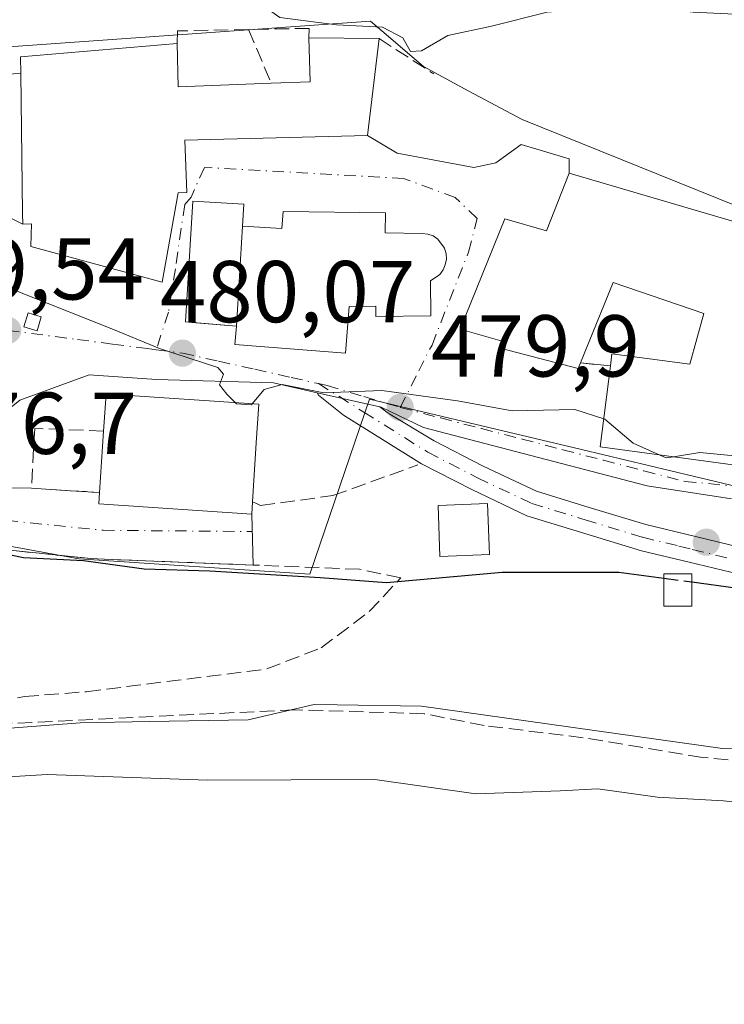
# Model space of a CAD drawing. Units: metres. Extents: x 566582 to 570044, y 4721798 to 4724159.
# Drawn here: x 568052 to 568133, y 4723234 to 4723346 of the extents above; entities that cross this region are included whole.
import ezdxf

# ---------------------------------------------------------------- set-up
doc = ezdxf.new("R2010")
doc.units = ezdxf.units.M
doc.header["$MEASUREMENT"] = 0
doc.linetypes.add('DGN Style 3', pattern=[2.307223458686699, 1.648016756204785, -0.6592067024819142])
doc.linetypes.add('DGN Style 4', pattern=[2.6384748266838614, 1.318413404963828, -0.6592067024819142, 0.001648016756204785, -0.6592067024819142])
for name, color, linetype, lineweight in [('Corriente artificial lineal', 4, 'DGN Style 3', 13), ('Cultivos herbáceos CxS', 92, 'Continuous', 0), ('Cultivos leñosos CxS', 92, 'Continuous', 0), ('Curva de nivel maestra', 30, 'Continuous', 30), ('Curva de nivel maestra oculto', 30, 'DGN Style 3', 30), ('Curva de nivel normal', 30, 'Continuous', 0), ('Edificación Cxs', 1, 'Continuous', 13), ('Edificación ligera Cxs', 1, 'Continuous', 0), ('Edificación religiosa Cxs', 192, 'Continuous', 13), ('Muro lineal', 1, 'DGN Style 3', 13), ('Núcleo urbano CxS', 7, 'Continuous', 0), ('Obra de contención lineal', 1, 'DGN Style 3', 13), ('Pista no pavimentada Cxs', 111, 'Continuous', 0), ('Pista no pavimentada eje', 91, 'DGN Style 4', 0), ('Punto de cota en terreno', 7, 'Continuous', 0), ('Rótulo de punto de cota en terreno', 7, 'Continuous', 0), ('Vía urbana Cxs', 4, 'Continuous', 0), ('Vía urbana eje', 4, 'DGN Style 4', 0)]:
    doc.layers.add(name, color=color, linetype=linetype, lineweight=lineweight)
doc.styles.add('Style-Arial', font='txt')

# ---------------------------------------------------------------- blocks, each defined once
blk = doc.blocks.new('*U6')
at = {"layer": 'Cultivos herbáceos CxS', "color": 92, "linetype": 'Continuous', "lineweight": 0}
blk.add_polyline3d([(568048.8459000001, 4723265.2841, 472.1364999999933), (568059.3872999996, 4723266.089299999, 472.0687000000034), (568067.2933, 4723266.2357, 471.8491999999969), (568078.5667000003, 4723266.4551, 471.5282000000007), (568086.1037, 4723268.1951, 471.6205000000046), (568088.7207000004, 4723268.1525, 471.4431000000041), (568098.3689000001, 4723267.995100001, 471.5963999999949), (568132.7257000003, 4723263.167300001, 471.4933000000019), (568188.7599, 4723261.724099999, 472.4135999999999)], dxfattribs=at)
blk = doc.blocks.new('*U11')
at = {"layer": 'Cultivos herbáceos CxS', "color": 92, "linetype": 'Continuous', "lineweight": 0}
for points in [[(568188.7599, 4723261.724099999, 472.4135999999999), (568132.7257000003, 4723263.167300001, 471.4933000000019), (568098.3689000001, 4723267.995100001, 471.5963999999949), (568088.7207000004, 4723268.1525, 471.4431000000041), (568086.1037, 4723268.1951, 471.6205000000046), (568078.5667000003, 4723266.4551, 471.5282000000007), (568067.2933, 4723266.2357, 471.8491999999969), (568059.3872999996, 4723266.089299999, 472.0687000000034), (568048.8459000001, 4723265.2841, 472.1364999999933)], [(568033.2753, 4723289.6009, 476.2651000000042), (568059.2072999999, 4723284.8211, 476.0188000000053), (568085.5979000004, 4723283.088099999, 476.7234999999928), (568092.4178999999, 4723303.080900001, 480.1003000000055), (568116.6130999997, 4723297.309900001, 479.7701999999991), (568134.4879000001, 4723293.042099999, 479.8564000000042), (568138.7673000004, 4723322.976700001, 484.3473999999987), (568138.8174999999, 4723323.328299999, 484.3488000000071), (568109.8299000004, 4723335.0097, 484.4973000000027), (568103.7714999998, 4723338.271500001, 484.5290999999997), (568098.5778999999, 4723341.067700001, 484.2799999999989), (568093.8324999996, 4723345.1327, 484.8478000000032), (568092.5201000003, 4723346.257300001, 485.0243000000046), (568050.1224999996, 4723343.229900001, 483.8138999999938)]]:
    blk.add_polyline3d(points, dxfattribs=at)
blk = doc.blocks.new('5PATER')
at = {"layer": 'Cultivos leñosos CxS', "linetype": 'Continuous', "lineweight": 0}
h = blk.add_hatch(color=51, dxfattribs=at)
edge = h.paths.add_edge_path()
edge.add_ellipse((0, 0), major_axis=(-0.1095731443231308, -0.1110710700762829), ratio=0.9994222409660322, start_angle=0, end_angle=360)
blk = doc.blocks.new('*U23')
at = {"layer": 'Vía urbana Cxs', "color": 4, "linetype": 'Continuous', "lineweight": 0}
for points in [[(568133.7660999997, 4723291.6755, 480.3227999999945), (568124.1091999998, 4723293.156199999, 480.8953000000038), (568098.5767999999, 4723299.8369, 479.7431999999972), (568093.7482000003, 4723302.152000001, 480.1637000000047), (568093.5893000001, 4723302.187899999, 480.1591999999946), (568086.4351000004, 4723303.803300001, 482.1802000000025), (568081.4450000003, 4723304.9301, 482.9701999999961), (568068.0834999997, 4723305.327, 481.9208999999974), (568060.4106000002, 4723305.8562, 480.6745999999985), (568052.4731000002, 4723302.945800001, 481.2823000000063), (568043.2126000002, 4723295.5374, 477.7703000000038)], [(568044.1364000002, 4723293.055400001, 477.4663), (568053.8101000004, 4723292.890100001, 480.6716000000015), (568058.2253999999, 4723292.6173, 480.8690000000061), (568061.5800999999, 4723292.4101, 483.257500000007), (568061.4901000002, 4723291.100099999, 481.7378000000026), (568078.9600999998, 4723289.940099999, 482.3169999999955), (568079.1201, 4723284.120100001, 479.5528999999952), (568078.2015000005, 4723284.156300001, 478.8016999999964), (568062.1178000001, 4723284.790300001, 476.4146999999939), (568060.6001000004, 4723284.850099999, 476.3460000000051), (568038.7301000003, 4723287.130100001, 477.8295999999973)], [(568040.9401000004, 4723328.970100001, 482.3347000000067), (568052.8201000001, 4723323.050100001, 485.5302999999985), (568053.8201000001, 4723323.090100001, 486.304999999993), (568053.7301000003, 4723320.520099999, 484.2964000000065), (568068.7500999998, 4723316.440099999, 485.9634999999981), (568070.5500999996, 4723326.630100001, 486.4127000000008), (568071.5500999996, 4723326.670100001, 485.5341999999946), (568071.3201000001, 4723332.670100001, 487.5954999999958), (568092.1901000004, 4723333.1801, 485.3911999999983), (568095.5834999997, 4723331.186100001, 486.657600000006), (568104.3147, 4723329.532400001, 485.6962000000058), (568106.8283000002, 4723330.061600001, 485.6334000000061), (568109.7386999996, 4723332.178200001, 485.8258999999962), (568115.2287999997, 4723330.524599999, 485.1741999999941), (568115.2100999998, 4723328.870100001, 485.524900000004), (568112.6401000004, 4723322.300100001, 486.8423999999941), (568107.8501000004, 4723323.6601, 485.0731999999989), (568102.7600999996, 4723311.0801, 483.8285999999935), (568107.5500999996, 4723309.710100001, 485.9253000000026), (568107.3201000001, 4723308.880100001, 485.1052999999956), (568116.2500999998, 4723306.5701, 484.7513000000035), (568116.5100999996, 4723307.220100001, 485.0630999999995), (568119.9200999998, 4723306.860099999, 485.1598999999987), (568118.7600999996, 4723297.640100001, 483.1419000000024), (568133.8901000004, 4723295.5701, 483.3074999999953)]]:
    blk.add_polyline3d(points, dxfattribs=at)
blk.add_polyline3d([(568089.6601, 4723308.3101, 483.6431000000011), (568090.0800999999, 4723313.6601, 487.8463000000047), (568093.1201, 4723313.710100001, 486.1760999999969), (568093.1401000004, 4723312.5001, 485.2878000000055), (568099.4301000005, 4723312.5801, 484.1521999999969), (568099.3701, 4723316.590100001, 485.2939000000042), (568100.4401000004, 4723317.300100001, 484.8508000000002), (568100.8201000001, 4723317.8301, 484.522299999997), (568101.0701000001, 4723318.420100001, 484.1768000000012), (568101.1901000004, 4723319.0601, 483.903999999995), (568101.1601, 4723319.690099999, 483.718399999998), (568100.9700999996, 4723320.3201, 483.6034999999974), (568100.2100999998, 4723321.340100001, 483.5632999999943), (568099.6700999998, 4723321.710100001, 483.6223999999929), (568099.0701000001, 4723321.9301, 483.7448000000004), (568098.4200999998, 4723322.0101, 483.9367000000057), (568094.2100999998, 4723322.0801, 486.2100000000065), (568094.2401000002, 4723324.340100001, 484.9051999999938), (568082.5500999996, 4723324.520099999, 486.2758000000031), (568082.4200999998, 4723322.5601, 488.6521000000066), (568077.9101, 4723322.840100001, 488.0390000000043), (568078.0701000001, 4723325.340100001, 485.1251000000047), (568072.2301000003, 4723325.690099999, 485.4066000000021), (568071.3901000004, 4723311.9001, 483.5724000000046), (568072.1210000003, 4723311.84, 483.9965999999986), (568077.2301000003, 4723311.420100001, 487.1869000000006), (568077.0500999996, 4723309.3201, 484.6827000000048)], close=True, dxfattribs=at)
blk.add_3dface([(568054.9401000004, 4723312.460100001, 479.9746000000014), (568053.4401000004, 4723312.920100001, 480.0586999999941), (568052.9600999998, 4723311.350099999, 479.8003999999929), (568054.4600999998, 4723310.890100001, 479.8162000000011)], dxfattribs=at)

msp = doc.modelspace()

# ---------------------------------------------------------------- linework, layer by layer
at = {"layer": 'Corriente artificial lineal', "color": 4, "linetype": 'DGN Style 3', "lineweight": 13}
msp.add_polyline3d([(568185.1953999996, 4723261.058, 472.0053000000044), (568158.9101, 4723261.2401, 471.157600000006), (568148.9620000003, 4723261.614499999, 471.2060000000056), (568137.9818000002, 4723261.482200001, 471.2204000000056), (568130.4411000004, 4723262.1436, 471.3454999999958), (568116.8151000004, 4723264.3926, 471.2722000000067), (568105.5100999996, 4723265.790100001, 471.3092000000034), (568098.6401000004, 4723267.140100001, 471.5102000000043), (568083.8601000002, 4723267.590100001, 471.5825999999943), (568049.1101000002, 4723265.920100001, 472.3497999999963), (568017.6700999998, 4723260.720100001, 471.7600999999996), (568002.9600999998, 4723256.9801, 471.3631000000024), (567983.4522000002, 4723249.839600001, 470.633600000001)], dxfattribs=at)
at = {"layer": 'Cultivos herbáceos CxS', "color": 92, "linetype": 'Continuous', "lineweight": 0}
for points in [[(567997.0219000002, 4723261.6171, 471.4909999999945), (568007.0078999996, 4723269.3047, 472.5458999999974), (568033.2753, 4723289.6009, 476.2651000000042), (568059.2072999999, 4723284.8211, 476.0188000000053), (568085.5979000004, 4723283.088099999, 476.7234999999928), (568092.4178999999, 4723303.080900001, 480.1003000000055), (568116.6130999997, 4723297.309900001, 479.7701999999991), (568134.4879000001, 4723293.042099999, 479.8564000000042), (568138.7673000004, 4723322.976700001, 484.3473999999987), (568138.8174999999, 4723323.328299999, 484.3488000000071), (568109.8299000004, 4723335.0097, 484.4973000000027), (568103.7714999998, 4723338.271500001, 484.5290999999997), (568098.5778999999, 4723341.067700001, 484.2799999999989), (568093.8324999996, 4723345.1327, 484.8478000000032), (568092.5201000003, 4723346.257300001, 485.0243000000046), (568050.1224999996, 4723343.229900001, 483.8138999999938), (568028.1951000001, 4723340.4893, 483.320000000007), (568022.4294999996, 4723339.7687, 482.6460999999982), (568015.3554999996, 4723338.056700001, 482.3064000000013), (567995.4040999999, 4723345.190099999, 482.3603000000003), (567930.7078999998, 4723368.321900001, 481.5179000000062), (567930.6347000003, 4723368.1907, 481.4875000000029)], [(568048.8459000001, 4723265.2841, 472.1364999999933), (568059.3872999996, 4723266.089299999, 472.0687000000034), (568067.2933, 4723266.2357, 471.8491999999969), (568078.5667000003, 4723266.4551, 471.5282000000007), (568086.1037, 4723268.1951, 471.6205000000046), (568088.7207000004, 4723268.1525, 471.4431000000041), (568098.3689000001, 4723267.995100001, 471.5963999999949), (568132.7257000003, 4723263.167300001, 471.4933000000019), (568188.7599, 4723261.724099999, 472.4135999999999)], [(568048.8459000001, 4723265.2841, 472.1364999999933), (568059.3872999996, 4723266.089299999, 472.0687000000034), (568067.2933, 4723266.2357, 471.8491999999969), (568078.5667000003, 4723266.4551, 471.5282000000007), (568086.1037, 4723268.1951, 471.6205000000046), (568088.7207000004, 4723268.1525, 471.4431000000041), (568098.3689000001, 4723267.995100001, 471.5963999999949), (568132.7257000003, 4723263.167300001, 471.4933000000019), (568188.7599, 4723261.724099999, 472.4135999999999)]]:
    msp.add_polyline3d(points, dxfattribs=at)
at = {"layer": 'Curva de nivel maestra', "color": 30, "linetype": 'Continuous', "lineweight": 30, "elevation": 475, "flags": 128}
for points in [[(568004.6941000001, 4723287.973300001), (568008.3799999999, 4723287.840100001), (568015.5800000001, 4723288.270099999), (568024.0099999999, 4723286.670100001), (568029.8300000001, 4723285.0601), (568038.4000000004, 4723286.5601), (568045.6200000001, 4723286.460100001), (568052.9199999999, 4723284.9901), (568059.7699999996, 4723284.6501), (568066.6900000004, 4723283.700099999), (568074.2000000002, 4723283.470100001), (568086.7800000003, 4723282.710100001), (568094.3499999996, 4723282.140100001), (568107.5700000003, 4723283.3201), (568120.8899999997, 4723283.300100001), (568126.0099999999, 4723282.6154)], [(568129.2300000004, 4723282.184800001), (568134.2000000002, 4723281.520099999), (568141.2100000001, 4723280.0601), (568150.4699999997, 4723278.520099999), (568160.3600000005, 4723278.0701), (568173.7699999996, 4723274.860099999)]]:
    msp.add_lwpolyline(points, dxfattribs=at)
at = {"layer": 'Curva de nivel maestra oculto', "color": 30, "linetype": 'DGN Style 3', "lineweight": 30, "elevation": 475, "flags": 128}
msp.add_lwpolyline([(568126.0099999999, 4723282.6154), (568129.2300000004, 4723282.184800001)], dxfattribs=at)
at = {"layer": 'Curva de nivel normal', "color": 30, "linetype": 'Continuous', "lineweight": 0, "flags": 128}
for points, elevation in [([(568032.8200000003, 4723365.5101), (568056.2699999996, 4723359.6601), (568073.0800000001, 4723353.020099999), (568079.2000000002, 4723348.790100001), (568082.1799999997, 4723346.6601), (568088.6299999999, 4723345.8201), (568093.8899999997, 4723345.5801), (568096.2300000004, 4723344.350099999), (568097.0999999996, 4723342.770099999), (568098.3499999996, 4723342.870100001), (568101.3700000001, 4723344.610099999), (568106.3300000001, 4723345.6801), (568112.7000000002, 4723347.270099999), (568117.7100000001, 4723347.6501), (568121.8899999997, 4723348.0701), (568129.3899999997, 4723347.2601), (568138.0599999996, 4723346.860099999), (568143.0599999996, 4723347.890100001), (568148.2300000004, 4723348.920100001), (568157.6500000004, 4723352.340100001), (568166.5499999998, 4723356.1801), (568174.6299999999, 4723360.210100001)], 485), ([(568043.5832000002, 4723316.757400001), (568047.5300000003, 4723317.3201), (568053.0099999999, 4723315.0801), (568063.2000000002, 4723311.020099999), (568068.4299999997, 4723308.850099999), (568075.0999999996, 4723306.6801), (568075.7300000004, 4723305.940099999), (568075.2800000003, 4723304.710100001), (568076.1399999997, 4723303.630100001), (568077.0824999996, 4723302.6702)], 480), ([(568079.0142000001, 4723302.541200001), (568080.3700000001, 4723304.170100001), (568082.4299999997, 4723304.7601), (568087.2000000002, 4723303.800100001), (568093.8399999999, 4723304.050100001), (568102.4800000004, 4723302.890100001), (568108.7000000002, 4723301.7301), (568115.8700000001, 4723301.880100001), (568119.1626000004, 4723300.840299999)], 480), ([(568077.0824999996, 4723302.6702), (568077.2199999997, 4723302.530099999), (568078.9299999997, 4723302.440099999), (568079.0142000001, 4723302.541200001)], 480), ([(568119.1626000004, 4723300.840299999), (568119.29, 4723300.800100001), (568122.5199999996, 4723298.0601), (568125.4948000005, 4723296.718699999)], 480), ([(568127.1336000003, 4723296.4945), (568130.1200000001, 4723296.970100001), (568134.0883, 4723296.610500001)], 480), ([(568125.4948000005, 4723296.718699999), (568126.29, 4723296.360099999), (568127.1336000003, 4723296.4945)], 480), ([(568045.5599999996, 4723259.600099999), (568055.6100000005, 4723260.1801), (568073.9000000004, 4723259.550100001), (568093.0099999999, 4723259.630100001), (568104.5599999996, 4723257.9801), (568114.1900000004, 4723258.3101), (568118.4800000004, 4723258.5701), (568125.3200000003, 4723257.600099999), (568132.8499999996, 4723257.1801), (568145.5599999996, 4723255.800100001), (568153.3799999999, 4723255.270099999), (568159.0499999998, 4723254.390100001), (568171.3600000005, 4723253.270099999), (568183.9000000004, 4723251.9901)], 470)]:
    msp.add_lwpolyline(points, dxfattribs=dict(at, elevation=elevation))
at = {"layer": 'Edificación Cxs', "color": 1, "linetype": 'Continuous', "lineweight": 13, "flags": 128}
for points, elevation in [([(568093.5000999998, 4723344.270099999), (568092.1901000004, 4723333.1801), (568071.3201000001, 4723332.670100001), (568071.5500999996, 4723326.670100001), (568070.5500999996, 4723326.630100001), (568068.7500999998, 4723316.440099999), (568053.7301000003, 4723320.520099999), (568053.8201000001, 4723323.090100001), (568052.8201000001, 4723323.050100001), (568052.8000999996, 4723324.3301), (568052.5900999998, 4723340.2601), (568052.5500999996, 4723342.1801), (568070.4600999998, 4723343.6801), (568070.5500999996, 4723338.7501), (568081.2001, 4723339.1601), (568085.6501000002, 4723339.3301), (568085.4801000003, 4723344.3301)], 488.3662999999942), ([(568115.2100999998, 4723328.870100001), (568138.9101, 4723321.9101), (568133.8901000004, 4723295.5701), (568118.7600999996, 4723297.640100001), (568119.9200999998, 4723306.860099999), (568120.1001000004, 4723308.2601), (568128.9801000003, 4723307.050100001), (568130.5800999999, 4723312.850099999), (568120.2401000002, 4723316.390100001), (568116.5100999996, 4723307.220100001), (568116.2500999998, 4723306.5701), (568107.3201000001, 4723308.880100001), (568107.5500999996, 4723309.710100001), (568102.7600999996, 4723311.0801), (568107.8501000004, 4723323.6601), (568112.6401000004, 4723322.300100001)], 486.8423999999941), ([(568077.9101, 4723322.840100001), (568077.2301000003, 4723311.420100001), (568071.3901000004, 4723311.9001), (568072.2301000003, 4723325.690099999), (568078.0701000001, 4723325.340100001)], 488.0390000000043), ([(568079.0500999996, 4723291.3301), (568078.9600999998, 4723289.940099999), (568061.4901000002, 4723291.100099999), (568061.5800999999, 4723292.4101), (568062.0500999996, 4723299.420100001), (568062.3300999999, 4723303.6501), (568063.3000999996, 4723303.590100001), (568079.7801000001, 4723302.4901), (568079.4901000002, 4723298.100099999)], 485.7612999999984)]:
    msp.add_lwpolyline(points, close=True, dxfattribs=dict(at, elevation=elevation))
at = {"layer": 'Edificación Cxs', "color": 1, "linetype": 'Continuous', "lineweight": 13, "extrusion": (-0.03476721920720154, 0.2408196830640719, 0.9699469679923324), "elevation": 1118195.556563088, "flags": 128}
msp.add_lwpolyline([(-1237164.778975049, -4455525.930360708), (-1237169.207603522, -4455525.448272402), (-1237169.753792518, -4455530.575341138)], dxfattribs=at)
at = {"layer": 'Edificación Cxs', "color": 1, "linetype": 'Continuous', "lineweight": 13, "extrusion": (0.06836451394976799, -0.0005114552231157038, 0.9976602786750441), "elevation": 36906.61967607265, "flags": 128}
msp.add_lwpolyline([(4727462.050507096, -531454.1115237855), (4727462.050507097, -531462.1505573188)], dxfattribs=at)
at = {"layer": 'Edificación Cxs', "color": 1, "linetype": 'Continuous', "lineweight": 13, "extrusion": (0.01391395189395551, 0.1263424472009991, 0.9918891006448027), "elevation": 605145.1179029732, "flags": 128}
msp.add_lwpolyline([(-47588.71209767193, -4718491.48516513), (-47588.46216131927, -4718493.404818177), (-47606.10032925673, -4718496.884582696)], dxfattribs=at)
at = {"layer": 'Edificación Cxs', "color": 1, "linetype": 'Continuous', "lineweight": 13, "extrusion": (0.03444440492237924, 0.4093059053820232, 0.9117468172628548), "elevation": 1953302.562007481, "flags": 128}
msp.add_lwpolyline([(-169985.1025411959, -4334558.105562325), (-169985.6056382461, -4334552.725682271), (-169996.1837456891, -4334554.153305434)], dxfattribs=at)
at = {"layer": 'Edificación Cxs', "color": 1, "linetype": 'Continuous', "lineweight": 13, "extrusion": (-0.0318578756774229, 0.00935573057963648, 0.9994486210219329), "elevation": 26576.50580563243, "flags": 128}
msp.add_lwpolyline([(-4692025.302481097, -785355.3291459176), (-4692025.302481097, -785330.6146767874)], dxfattribs=at)
at = {"layer": 'Edificación Cxs', "color": 1, "linetype": 'Continuous', "lineweight": 13, "extrusion": (-0.00441498099170427, -0.07414571021540592, 0.9972376454985522), "elevation": -352235.4888674898, "flags": 128}
msp.add_lwpolyline([(286322.1268239473, 4735656.364434529), (286322.1268239474, 4735644.892517758)], dxfattribs=at)
at = {"layer": 'Edificación Cxs', "color": 1, "linetype": 'Continuous', "lineweight": 13, "extrusion": (-0.009472869414370791, -0.1412868396492803, 0.9899233776848473), "elevation": -672241.8426333783, "flags": 128}
msp.add_lwpolyline([(250815.5222908052, 4702910.57350899), (250815.5222908052, 4702917.67076374)], dxfattribs=at)
at = {"layer": 'Edificación Cxs', "color": 1, "linetype": 'Continuous', "lineweight": 13}
for points in [[(568093.5000999998, 4723344.270099999, 486.100099999996), (568092.1901000004, 4723333.1801, 485.3911999999983), (568071.3201000001, 4723332.670100001, 487.5954999999958), (568071.5500999996, 4723326.670100001, 485.5341999999946), (568070.5500999996, 4723326.630100001, 486.4127000000008), (568068.7500999998, 4723316.440099999, 485.9634999999981), (568053.7301000003, 4723320.520099999, 484.2964000000065), (568053.8201000001, 4723323.090100001, 486.304999999993), (568052.8201000001, 4723323.050100001, 485.5302999999985), (568052.8000999996, 4723324.3301, 485.8994999999995), (568052.5900999998, 4723340.2601, 486.8427999999985)], [(568116.5100999996, 4723307.220100001, 485.0630999999995), (568116.2500999998, 4723306.5701, 484.7513000000035), (568107.3201000001, 4723308.880100001, 485.1052999999956), (568107.5500999996, 4723309.710100001, 485.9253000000026), (568102.7600999996, 4723311.0801, 483.8285999999935), (568107.8501000004, 4723323.6601, 485.0731999999989), (568112.6401000004, 4723322.300100001, 486.8423999999941), (568115.2100999998, 4723328.870100001, 485.524900000004)], [(568077.2301000003, 4723311.420100001, 487.1869000000006), (568071.3901000004, 4723311.9001, 483.5724000000046), (568072.2301000003, 4723325.690099999, 485.4066000000021), (568078.0701000001, 4723325.340100001, 485.1251000000047), (568077.9101, 4723322.840100001, 488.0390000000043)], [(568138.9101, 4723321.9101, 486.3454999999958), (568133.8901000004, 4723295.5701, 483.3074999999953), (568118.7600999996, 4723297.640100001, 483.1419000000024), (568119.9200999998, 4723306.860099999, 485.1598999999987)], [(568119.9200999998, 4723306.860099999, 485.1598999999987), (568120.1001000004, 4723308.2601, 485.0215000000026), (568128.9801000003, 4723307.050100001, 485.499100000001), (568130.5800999999, 4723312.850099999, 484.5911000000052), (568120.2401000002, 4723316.390100001, 486.4369000000006), (568116.5100999996, 4723307.220100001, 485.0630999999995)], [(568062.0500999996, 4723299.420100001, 484.2624999999971), (568062.3300999999, 4723303.6501, 482.5368000000017), (568063.3000999996, 4723303.590100001, 482.7526999999973), (568079.7801000001, 4723302.4901, 482.4510000000009), (568079.4901000002, 4723298.100099999, 485.7612999999984), (568079.0500999996, 4723291.3301, 483.8824000000022)], [(568079.0500999996, 4723291.3301, 483.8824000000022), (568078.9600999998, 4723289.940099999, 482.3169999999955), (568061.4901000002, 4723291.100099999, 481.7378000000026), (568061.5800999999, 4723292.4101, 483.257500000007)]]:
    msp.add_polyline3d(points, dxfattribs=at)
at = {"layer": 'Edificación ligera Cxs', "color": 1, "linetype": 'Continuous', "lineweight": 0}
for points in [[(568054.9401000004, 4723312.460100001, 479.9746000000014), (568054.4600999998, 4723310.890100001, 479.8162000000011), (568052.9600999998, 4723311.350099999, 479.8003999999929), (568053.4401000004, 4723312.920100001, 480.0586999999941), (568054.9401000004, 4723312.460100001, 479.9746000000014)], [(568106.1001000004, 4723285.3201, 477.9195999999939), (568100.4600999998, 4723285.110099999, 480.1686000000045), (568100.2500999998, 4723290.9301, 481.4875999999931), (568105.8901000004, 4723291.140100001, 478.789499999999), (568106.1001000004, 4723285.3201, 477.9195999999939)], [(568129.2301000003, 4723279.4301, 474.8199000000022), (568126.0100999996, 4723279.4301, 474.9122000000062), (568126.0100999996, 4723283.110099999, 476.9051000000036), (568129.2301000003, 4723283.120100001, 476.8172999999952), (568129.2301000003, 4723279.4301, 474.8199000000022)]]:
    msp.add_polyline3d(points, dxfattribs=at)
for points in [[(568054.9401000004, 4723312.460100001, 480.0586999999941), (568054.4600999998, 4723310.890100001, 480.0586999999941), (568052.9600999998, 4723311.350099999, 480.0586999999941), (568053.4401000004, 4723312.920100001, 480.0586999999941)], [(568106.1001000004, 4723285.3201, 481.4875999999931), (568100.4600999998, 4723285.110099999, 481.4875999999931), (568100.2500999998, 4723290.9301, 481.4875999999931), (568105.8901000004, 4723291.140100001, 481.4875999999931)], [(568129.2301000003, 4723279.4301, 476.9051000000036), (568126.0100999996, 4723279.4301, 476.9051000000036), (568126.0100999996, 4723283.110099999, 476.9051000000036), (568129.2301000003, 4723283.120100001, 476.9051000000036)]]:
    msp.add_3dface(points, dxfattribs=at)
at = {"layer": 'Edificación religiosa Cxs', "color": 192, "linetype": 'Continuous', "lineweight": 13, "elevation": 488.6521000000063, "flags": 128}
msp.add_lwpolyline([(568077.2301000003, 4723311.420100001), (568077.9101, 4723322.840100001), (568082.4200999998, 4723322.5601), (568082.5500999996, 4723324.520099999), (568094.2401000002, 4723324.340100001), (568094.2100999998, 4723322.0801), (568098.4200999998, 4723322.0101), (568099.0701000001, 4723321.9301), (568099.6700999998, 4723321.710100001), (568100.2100999998, 4723321.340100001), (568100.9700999996, 4723320.3201), (568101.1601, 4723319.690099999), (568101.1901000004, 4723319.0601), (568101.0701000001, 4723318.420100001), (568100.8201000001, 4723317.8301), (568100.4401000004, 4723317.300100001), (568099.3701, 4723316.590100001), (568099.4301000005, 4723312.5801), (568093.1401000004, 4723312.5001), (568093.1201, 4723313.710100001), (568090.0800999999, 4723313.6601), (568089.6601, 4723308.3101), (568077.0500999996, 4723309.3201)], close=True, dxfattribs=at)
at = {"layer": 'Edificación religiosa Cxs', "color": 192, "linetype": 'Continuous', "lineweight": 13, "extrusion": (-0.00441498099170427, -0.07414571021540592, 0.9972376454985522), "elevation": -352235.4888674898, "flags": 128}
msp.add_lwpolyline([(286322.1268239473, 4735656.364434529), (286322.1268239474, 4735644.892517758)], dxfattribs=at)
at = {"layer": 'Edificación religiosa Cxs', "color": 192, "linetype": 'Continuous', "lineweight": 13}
msp.add_polyline3d([(568077.9101, 4723322.840100001, 488.0390000000043), (568082.4200999998, 4723322.5601, 488.6521000000066), (568082.5500999996, 4723324.520099999, 486.2758000000031), (568094.2401000002, 4723324.340100001, 484.9051999999938), (568094.2100999998, 4723322.0801, 486.2100000000065), (568098.4200999998, 4723322.0101, 483.9367000000057), (568099.0701000001, 4723321.9301, 483.7448000000004), (568099.6700999998, 4723321.710100001, 483.6223999999929), (568100.2100999998, 4723321.340100001, 483.5632999999943), (568100.9700999996, 4723320.3201, 483.6034999999974), (568101.1601, 4723319.690099999, 483.718399999998), (568101.1901000004, 4723319.0601, 483.903999999995), (568101.0701000001, 4723318.420100001, 484.1768000000012), (568100.8201000001, 4723317.8301, 484.522299999997), (568100.4401000004, 4723317.300100001, 484.8508000000002), (568099.3701, 4723316.590100001, 485.2939000000042), (568099.4301000005, 4723312.5801, 484.1521999999969), (568093.1401000004, 4723312.5001, 485.2878000000055), (568093.1201, 4723313.710100001, 486.1760999999969), (568090.0800999999, 4723313.6601, 487.8463000000047), (568089.6601, 4723308.3101, 483.6431000000011), (568077.0500999996, 4723309.3201, 484.6827000000048), (568077.2301000003, 4723311.420100001, 487.1869000000006)], dxfattribs=at)
at = {"layer": 'Muro lineal', "color": 1, "linetype": 'DGN Style 3', "lineweight": 13, "extrusion": (-0.0280630180677574, 0.002962664676519322, 0.999601765522122), "elevation": -1464.618499038987, "flags": 128}
msp.add_lwpolyline([(-4756849.253595749, 69070.49472409586), (-4756849.253595749, 69073.92504044302)], dxfattribs=at)
at = {"layer": 'Muro lineal', "color": 1, "linetype": 'DGN Style 3', "lineweight": 13}
for points in [[(568085.4801000003, 4723344.3301, 486.6496999999945), (568085.5301000001, 4723345.4301, 486.2553999999946), (568078.6001000004, 4723345.300100001, 485.2838000000047), (568070.5000999998, 4723345.140100001, 485.6432000000059), (568070.4600999998, 4723343.6801, 486.1564999999973)], [(568062.0500999996, 4723299.420100001, 484.2624999999971), (568054.1901000004, 4723299.7301, 482.4725999999937), (568053.8101000004, 4723292.890100001, 480.6716000000015), (568061.5800999999, 4723292.4101, 483.257500000007)]]:
    msp.add_polyline3d(points, dxfattribs=at)
at = {"layer": 'Núcleo urbano CxS', "color": 7, "linetype": 'Continuous', "lineweight": 0}
for points in [[(567997.0219000002, 4723261.6171, 471.4909999999945), (568007.0078999996, 4723269.3047, 472.5458999999974), (568033.2753, 4723289.6009, 476.2651000000042), (568059.2072999999, 4723284.8211, 476.0188000000053), (568085.5979000004, 4723283.088099999, 476.7234999999928), (568092.4178999999, 4723303.080900001, 480.1003000000055), (568116.6130999997, 4723297.309900001, 479.7701999999991), (568134.4879000001, 4723293.042099999, 479.8564000000042), (568138.7673000004, 4723322.976700001, 484.3473999999987), (568138.8174999999, 4723323.328299999, 484.3488000000071), (568109.8299000004, 4723335.0097, 484.4973000000027), (568103.7714999998, 4723338.271500001, 484.5290999999997), (568098.5778999999, 4723341.067700001, 484.2799999999989), (568093.8324999996, 4723345.1327, 484.8478000000032), (568092.5201000003, 4723346.257300001, 485.0243000000046), (568050.1224999996, 4723343.229900001, 483.8138999999938), (568028.1951000001, 4723340.4893, 483.320000000007), (568022.4294999996, 4723339.7687, 482.6460999999982), (568015.3554999996, 4723338.056700001, 482.3064000000013), (567995.4040999999, 4723345.190099999, 482.3603000000003), (567930.7078999998, 4723368.321900001, 481.5179000000062), (567930.6347000003, 4723368.1907, 481.4875000000029)], [(568050.1224999996, 4723343.229900001, 483.8138999999938), (568092.5201000003, 4723346.257300001, 485.0243000000046), (568093.8324999996, 4723345.1327, 484.8478000000032), (568098.5778999999, 4723341.067700001, 484.2799999999989), (568103.7714999998, 4723338.271500001, 484.5290999999997), (568109.8299000004, 4723335.0097, 484.4973000000027), (568138.8174999999, 4723323.328299999, 484.3488000000071), (568138.7673000004, 4723322.976700001, 484.3473999999987), (568134.4879000001, 4723293.042099999, 479.8564000000042), (568116.6130999997, 4723297.309900001, 479.7701999999991), (568092.4178999999, 4723303.080900001, 480.1003000000055), (568085.5979000004, 4723283.088099999, 476.7234999999928), (568059.2072999999, 4723284.8211, 476.0188000000053), (568033.2753, 4723289.6009, 476.2651000000042)]]:
    msp.add_polyline3d(points, dxfattribs=at)
at = {"layer": 'Obra de contención lineal', "color": 1, "linetype": 'DGN Style 3', "lineweight": 13, "extrusion": (-0.1367070505253253, 0.3228389578665191, 0.9365287980731433), "elevation": 1447674.006695716, "flags": 128}
msp.add_lwpolyline([(-2364901.875927827, -3865770.74371196), (-2364901.875927827, -3865763.624012864)], dxfattribs=at)
at = {"layer": 'Obra de contención lineal', "color": 1, "linetype": 'DGN Style 3', "lineweight": 13, "extrusion": (-0.06132084417999497, 0.03967243112507642, 0.9973293599797808), "elevation": 153035.3791378856, "flags": 128}
msp.add_lwpolyline([(-4274334.774549277, -2083111.605950721), (-4274334.774549277, -2083104.130108562)], dxfattribs=at)
at = {"layer": 'Obra de contención lineal', "color": 1, "linetype": 'DGN Style 3', "lineweight": 13, "extrusion": (-0.1471573428829968, -0.006546145146429577, 0.9890914338014145), "elevation": -114031.2486524212, "flags": 128}
msp.add_lwpolyline([(-4693429.573918289, 768988.2338610466), (-4693429.57391829, 768976.8586583958)], dxfattribs=at)
at = {"layer": 'Obra de contención lineal', "color": 1, "linetype": 'DGN Style 3', "lineweight": 13}
for points in [[(568079.0500999996, 4723291.3301, 483.8824000000022), (568079.4200999998, 4723291.1801, 483.7725999999967), (568079.9801000003, 4723290.9101, 483.5715999999957), (568088.2301000003, 4723292.050100001, 486.8448999999965), (568097.9401000004, 4723295.5601, 480.9395999999979)], [(568009.2301000003, 4723260.340100001, 476.3653000000049), (568053.0100999996, 4723269.110099999, 474.0895000000019), (568060.1001000004, 4723269.6501, 473.0255000000034), (568080.6901000004, 4723272.2501, 478.8886999999959), (568086.8901000004, 4723274.6601, 475.9793999999966), (568092.3901000004, 4723278.800100001, 478.0720000000001), (568095.9801000003, 4723282.6601, 479.9648000000016), (568091.2801000001, 4723283.640100001, 482.024900000004), (568079.8501000004, 4723284.090100001, 480.1566000000021), (568079.1201, 4723284.120100001, 479.5528999999952), (568060.6001000004, 4723284.850099999, 476.3460000000051), (568038.7301000003, 4723287.130100001, 477.8295999999973), (568012.3201000001, 4723269.350099999, 473.4416999999958)]]:
    msp.add_polyline3d(points, dxfattribs=at)
at = {"layer": 'Pista no pavimentada Cxs', "color": 111, "linetype": 'Continuous', "lineweight": 0, "extrusion": (0.2591176071470733, -0.05850809077150536, 0.964072024788941), "elevation": -128685.4336037298, "flags": 128}
msp.add_lwpolyline([(4732435.579952108, 468844.0991332956), (4732435.579952108, 468836.4914968945)], dxfattribs=at)
at = {"layer": 'Pista no pavimentada Cxs', "color": 111, "linetype": 'Continuous', "lineweight": 0}
for points in [[(568135.5778999999, 4723282.832900001, 476.430600000007), (568128.9137000004, 4723284.456300001, 477.1517000000022), (568123.4628999997, 4723285.7305, 477.1986000000034), (568116.6114999996, 4723287.835100001, 477.4704000000056), (568110.3973000003, 4723289.760700001, 478.1046000000061), (568104.0837000003, 4723292.7421, 479.305600000007), (568098.3391000004, 4723295.701300001, 480.709400000007), (568089.4331, 4723301.2283, 482.011599999998), (568086.5876000002, 4723303.537000001, 482.0160000000033), (568086.4351000004, 4723303.803300001, 482.1802000000025), (568093.5893000001, 4723302.187899999, 480.1591999999946), (568094.5642999997, 4723301.4647, 480.2929000000004), (568099.7993000001, 4723298.323899999, 479.5225000000065), (568105.4115000004, 4723295.432700001, 479.2448000000004), (568111.4870999996, 4723292.5637, 478.6484999999957), (568117.4899000004, 4723290.703700001, 478.4600999999967), (568123.9836999997, 4723288.738299999, 478.1796999999933), (568129.6221000003, 4723287.3715, 477.8460999999952), (568136.3793000003, 4723285.725500001, 477.6892999999982)], [(568244.3601000002, 4723226.5601, 469.235400000005), (568230.2301000003, 4723235.5801, 469.3896999999997), (568215.3101000004, 4723244.700099999, 470.7078000000038), (568198.9301000005, 4723254.420100001, 470.9611000000005), (568187.7115000002, 4723261.3355, 471.8533000000025), (568181.7873000001, 4723264.561100001, 472.527700000006), (568175.7185000004, 4723267.9801, 473.2369999999937), (568169.0371000003, 4723271.235099999, 474.7651999999944), (568163.0409000004, 4723274.2755, 474.9759999999952), (568155.8343000002, 4723276.395099999, 474.7880000000005), (568150.6590999998, 4723278.120100001, 475.2442000000011), (568143.2745000003, 4723280.4385, 475.7523999999976), (568135.5778999999, 4723282.832900001, 476.430600000007), (568128.9137000004, 4723284.456300001, 477.1517000000022), (568123.4628999997, 4723285.7305, 477.1986000000034), (568116.6114999996, 4723287.835100001, 477.4704000000056), (568110.3973000003, 4723289.760700001, 478.1046000000061), (568104.0837000003, 4723292.7421, 479.305600000007), (568098.3391000004, 4723295.701300001, 480.709400000007), (568089.4331, 4723301.2283, 482.011599999998), (568086.5876000002, 4723303.537000001, 482.0160000000033), (568086.4351000004, 4723303.803300001, 482.1800999999978)], [(568093.5893000001, 4723302.187899999, 480.1591999999946), (568094.5642999997, 4723301.4647, 480.2929000000004), (568099.7993000001, 4723298.323899999, 479.5225000000065), (568105.4115000004, 4723295.432700001, 479.2448000000004), (568111.4870999996, 4723292.5637, 478.6484999999957), (568117.4899000004, 4723290.703700001, 478.4600999999967), (568123.9836999997, 4723288.738299999, 478.1796999999933), (568129.6221000003, 4723287.3715, 477.8460999999952), (568136.3793000003, 4723285.725500001, 477.6892999999982), (568144.1693000002, 4723283.301899999, 477.0317000000068), (568151.5828999998, 4723280.974500001, 476.5715000000055), (568156.7320999998, 4723279.258099999, 476.1778999999952), (568164.1517000003, 4723277.0757, 475.9149000000034), (568170.3724999996, 4723273.921499999, 475.4094999999944), (568177.1129000001, 4723270.637900001, 474.2317999999942), (568183.2613000004, 4723267.173900001, 473.5509000000021), (568190.0352999996, 4723263.2269, 472.8888000000007), (568200.4001000002, 4723256.840100001, 472.0105999999942), (568216.7701000003, 4723247.120100001, 472.8300000000018), (568231.7301000003, 4723237.9801, 469.8236999999936), (568245.9200999998, 4723228.920100001, 469.6726999999955)]]:
    msp.add_polyline3d(points, dxfattribs=at)
at = {"layer": 'Pista no pavimentada eje', "color": 91, "linetype": 'DGN Style 4', "lineweight": 0, "extrusion": (0.262740277357243, -0.1649232880292096, 0.9506670582911104), "elevation": -629264.7724798466, "flags": 128}
msp.add_lwpolyline([(4302504.613703574, 1929977.002568211), (4302504.613703573, 1929970.550873422)], dxfattribs=at)
at = {"layer": 'Pista no pavimentada eje', "color": 91, "linetype": 'DGN Style 4', "lineweight": 0}
msp.add_polyline3d([(568091.7720999997, 4723301.5931, 480.7853999999934), (568099.0691000001, 4723297.012700001, 479.7277999999933), (568104.7474999996, 4723294.087300001, 479.228099999993), (568110.9420999996, 4723291.1621, 478.3644999999961), (568117.0506999996, 4723289.269300001, 477.9483000000037), (568123.5894999999, 4723287.2905, 477.4955999999948), (568127.7515000004, 4723286.281500001, 477.5371000000014), (568129.2679000003, 4723285.913899999, 477.476800000004), (568135.9787, 4723284.279300001, 477.0525999999954), (568143.7219000002, 4723281.870300001, 476.3745999999956), (568151.1211000001, 4723279.547300001, 475.8999999999942), (568156.2833000004, 4723277.826500001, 475.4011000000028), (568163.5963000003, 4723275.6757, 475.4382999999943), (568169.7049000004, 4723272.578299999, 474.7684000000008), (568176.4156999998, 4723269.308900001, 473.6869000000006), (568182.5242999997, 4723265.867500001, 472.9879999999976), (568188.8737000005, 4723262.281300001, 472.2692999999999), (568199.6651, 4723255.630100001, 471.4532000000036), (568207.8551000003, 4723250.770099999, 470.8718999999983), (568216.0401, 4723245.9101, 471.6679000000004), (568230.9801000003, 4723236.780099999, 469.5746999999974), (568245.1401000004, 4723227.7401, 469.4545000000071)], dxfattribs=at)
at = {"layer": 'Vía urbana Cxs', "color": 4, "linetype": 'Continuous', "lineweight": 0, "extrusion": (-0.2094957234710668, 0.1043951753340596, 0.9722207512773554), "elevation": 374559.5440909992, "flags": 128}
msp.add_lwpolyline([(-4480867.50786887, -1553717.743645144), (-4480867.50786887, -1553704.091075446)], dxfattribs=at)
at = {"layer": 'Vía urbana Cxs', "color": 4, "linetype": 'Continuous', "lineweight": 0, "extrusion": (-0.00834466735695046, -0.7659141753579118, 0.6428886703874254), "elevation": -3622078.37986437, "flags": 128}
msp.add_lwpolyline([(516585.8933034198, 3040735.104035742), (516585.7361923325, 3040731.834672846), (516598.3564473234, 3040730.477421162)], dxfattribs=at)
at = {"layer": 'Vía urbana Cxs', "color": 4, "linetype": 'Continuous', "lineweight": 0, "extrusion": (-0.0280630180677574, 0.002962664676519322, 0.999601765522122), "elevation": -1464.618499038987, "flags": 128}
msp.add_lwpolyline([(-4756849.253595749, 69070.49472409586), (-4756849.253595749, 69073.92504044302)], dxfattribs=at)
at = {"layer": 'Vía urbana Cxs', "color": 4, "linetype": 'Continuous', "lineweight": 0, "extrusion": (-0.03927918226552315, -0.2089272006588623, 0.9771420422156665), "elevation": -1008668.495888288, "flags": 128}
msp.add_lwpolyline([(-314373.7905913718, 4638549.898282217), (-314373.2270656301, 4638540.405718668), (-314357.9751010461, 4638541.184692169)], dxfattribs=at)
at = {"layer": 'Vía urbana Cxs', "color": 4, "linetype": 'Continuous', "lineweight": 0, "extrusion": (0.2591176071470733, -0.05850809077150536, 0.964072024788941), "elevation": -128685.4336037298, "flags": 128}
msp.add_lwpolyline([(4732435.579952108, 468844.0991332956), (4732435.579952108, 468836.4914968945)], dxfattribs=at)
at = {"layer": 'Vía urbana Cxs', "color": 4, "linetype": 'Continuous', "lineweight": 0, "extrusion": (-0.06166896665291149, -0.9980966574231459, 3.150722731686095e-05), "elevation": -4749334.121966808, "flags": 128}
msp.add_lwpolyline([(275692.0175026224, 630.3099500973901), (275696.4412220899, 630.5073500974927), (275699.802314758, 632.8958500986791)], dxfattribs=at)
at = {"layer": 'Vía urbana Cxs', "color": 4, "linetype": 'Continuous', "lineweight": 0, "extrusion": (-0.07169564328028172, -0.7533782791489788, 0.6536672725792153), "elevation": -3598837.558634676, "flags": 128}
msp.add_lwpolyline([(118033.6742003703, 3109119.113502563), (118033.7087112935, 3109117.105394726), (118051.2100317691, 3109117.870740556)], dxfattribs=at)
at = {"layer": 'Vía urbana Cxs', "color": 4, "linetype": 'Continuous', "lineweight": 0, "extrusion": (0.01178589600516542, -0.4287119668199607, 0.9033643462970611), "elevation": -2017799.892553331, "flags": 128}
msp.add_lwpolyline([(697665.2653881251, 4251344.324666084), (697665.2653881251, 4251337.879648723)], dxfattribs=at)
at = {"layer": 'Vía urbana Cxs', "color": 4, "linetype": 'Continuous', "lineweight": 0}
for points in [[(568052.8201000001, 4723323.050100001, 485.5302999999985), (568053.8201000001, 4723323.090100001, 486.304999999993), (568053.7301000003, 4723320.520099999, 484.2964000000065), (568068.7500999998, 4723316.440099999, 485.9634999999981), (568070.5500999996, 4723326.630100001, 486.4127000000008), (568071.5500999996, 4723326.670100001, 485.5341999999946), (568071.3201000001, 4723332.670100001, 487.5954999999958), (568092.1901000004, 4723333.1801, 485.3911999999983)], [(568092.1901000004, 4723333.1801, 485.3911999999983), (568095.5834999997, 4723331.186100001, 486.657600000006), (568104.3147, 4723329.532400001, 485.6962000000058), (568106.8283000002, 4723330.061600001, 485.6334000000061), (568109.7386999996, 4723332.178200001, 485.8258999999962), (568115.2287999997, 4723330.524599999, 485.1741999999941), (568115.2100999998, 4723328.870100001, 485.524900000004)], [(568115.2100999998, 4723328.870100001, 485.524900000004), (568112.6401000004, 4723322.300100001, 486.8423999999941), (568107.8501000004, 4723323.6601, 485.0731999999989), (568102.7600999996, 4723311.0801, 483.8285999999935), (568107.5500999996, 4723309.710100001, 485.9253000000026), (568107.3201000001, 4723308.880100001, 485.1052999999956), (568116.2500999998, 4723306.5701, 484.7513000000035), (568116.5100999996, 4723307.220100001, 485.0630999999995)], [(568077.9101, 4723322.840100001, 488.0390000000043), (568078.0701000001, 4723325.340100001, 485.1251000000047), (568072.2301000003, 4723325.690099999, 485.4066000000021), (568071.3901000004, 4723311.9001, 483.5724000000046), (568072.1210000003, 4723311.84, 483.9965999999986), (568077.2301000003, 4723311.420100001, 487.1869000000006)], [(568089.6601, 4723308.3101, 483.6431000000011), (568090.0800999999, 4723313.6601, 487.8463000000047), (568093.1201, 4723313.710100001, 486.1760999999969), (568093.1401000004, 4723312.5001, 485.2878000000055), (568099.4301000005, 4723312.5801, 484.1521999999969), (568099.3701, 4723316.590100001, 485.2939000000042), (568100.4401000004, 4723317.300100001, 484.8508000000002), (568100.8201000001, 4723317.8301, 484.522299999997), (568101.0701000001, 4723318.420100001, 484.1768000000012), (568101.1901000004, 4723319.0601, 483.903999999995), (568101.1601, 4723319.690099999, 483.718399999998), (568100.9700999996, 4723320.3201, 483.6034999999974), (568100.2100999998, 4723321.340100001, 483.5632999999943), (568099.6700999998, 4723321.710100001, 483.6223999999929), (568099.0701000001, 4723321.9301, 483.7448000000004), (568098.4200999998, 4723322.0101, 483.9367000000057), (568094.2100999998, 4723322.0801, 486.2100000000065), (568094.2401000002, 4723324.340100001, 484.9051999999938), (568082.5500999996, 4723324.520099999, 486.2758000000031), (568082.4200999998, 4723322.5601, 488.6521000000066), (568077.9101, 4723322.840100001, 488.0390000000043)], [(568054.9401000004, 4723312.460100001, 479.9746000000014), (568053.4401000004, 4723312.920100001, 480.0586999999941), (568052.9600999998, 4723311.350099999, 479.8003999999929), (568054.4600999998, 4723310.890100001, 479.8162000000011), (568054.9401000004, 4723312.460100001, 479.9746000000014)], [(568086.4351000004, 4723303.803300001, 482.1800999999978), (568081.4450000003, 4723304.9301, 482.9701999999961), (568068.0834999997, 4723305.327, 481.9208999999974), (568060.4106000002, 4723305.8562, 480.6745999999985), (568052.4731000002, 4723302.945800001, 481.2823000000063), (568043.2126000002, 4723295.5374, 477.7703000000038), (568044.1364000002, 4723293.055400001, 477.4663), (568053.8101000004, 4723292.890100001, 480.6716000000015)], [(568133.7660999997, 4723291.6755, 480.3227999999945), (568124.1091999998, 4723293.156199999, 480.8953000000038), (568098.5767999999, 4723299.8369, 479.7431999999972), (568093.7482000003, 4723302.152000001, 480.1637000000047), (568093.5893000001, 4723302.187899999, 480.1591999999946)], [(568079.1201, 4723284.120100001, 479.5528999999952), (568078.2015000005, 4723284.156300001, 478.8016999999964), (568062.1178000001, 4723284.790300001, 476.4146999999939), (568060.6001000004, 4723284.850099999, 476.3460000000051), (568038.7301000003, 4723287.130100001, 477.8295999999973)]]:
    msp.add_polyline3d(points, dxfattribs=at)
at = {"layer": 'Vía urbana eje', "color": 4, "linetype": 'DGN Style 4', "lineweight": 0}
for points in [[(568095.9200999998, 4723302.130100001, 480.0470999999961), (568098.0301000001, 4723306.290100001, 480.5293999999994), (568099.5531000001, 4723309.257400001, 482.0975000000035), (568103.7193999998, 4723319.8751, 483.8417000000045), (568104.7116, 4723323.7116, 483.7474999999977), (568102.1980999997, 4723326.092800001, 483.5440999999992), (568096.3110999997, 4723328.275599999, 484.1992000000028), (568073.5569000002, 4723329.532400001, 485.213699999993), (568072.0355000002, 4723326.159, 485.345100000006), (568071.3079000004, 4723325.299100001, 486.270399999994), (568070.2495999997, 4723317.956900001, 487.1686999999947), (568069.4557999996, 4723312.9959, 483.0342999999993), (568068.0519000003, 4723308.712400001, 480.5684999999939)], [(568051.1001000004, 4723310.9301, 479.7057000000059), (568059.0701000001, 4723309.890100001, 479.9771999999939), (568063.0701000001, 4723309.360099999, 480.2286000000022), (568067.0500999996, 4723308.840100001, 480.4348000000027), (568068.0519000003, 4723308.712400001, 480.5684999999939)], [(568068.0519000003, 4723308.712400001, 480.5684999999939), (568071.0500999996, 4723308.3301, 481.0310000000027), (568075.1700999998, 4723307.4101, 481.818299999999), (568079.3201000001, 4723306.4801, 483.1999000000069), (568083.4600999998, 4723305.550100001, 483.2749999999942), (568086.5773, 4723304.853900001, 482.7868000000017)], [(568086.5773, 4723304.853900001, 482.7868000000017), (568087.5800999999, 4723304.630100001, 482.5832999999984), (568091.7600999996, 4723303.380100001, 480.4640000000073), (568095.9200999998, 4723302.130100001, 480.0470999999961)], [(568095.9200999998, 4723302.130100001, 480.0470999999961), (568100.5500999996, 4723300.920100001, 479.9003999999986), (568105.1901000004, 4723299.710100001, 479.8414000000049), (568109.8300999999, 4723298.5101, 479.7853000000032), (568114.4801000003, 4723297.300100001, 480.5771999999997), (568119.1201, 4723296.090100001, 482.2418000000035), (568123.7500999998, 4723294.880100001, 482.9418000000006), (568128.3901000004, 4723293.6801, 482.0017999999982), (568134.0859000003, 4723293.140900001, 481.2528000000021)], [(568038.4600999998, 4723293.290100001, 478.5342999999993), (568041.4243999999, 4723290.8726, 477.2477000000072), (568048.2374, 4723289.4835, 477.3073000000004), (568061.9957999997, 4723288.0944, 478.5044999999955), (568079.0148, 4723287.9498, 480.1120999999985)]]:
    msp.add_polyline3d(points, dxfattribs=at)

# ---------------------------------------------------------------- block references
at = {"layer": 'Cultivos herbáceos CxS', "color": 92, "linetype": 'Continuous', "lineweight": 0}
for name in ['*U11', '*U6']:
    msp.add_blockref(name, (0, 0), dxfattribs=at)
at = {"layer": 'Punto de cota en terreno', "color": 7, "linetype": 'Continuous', "lineweight": 0, "xscale": 10, "yscale": 10, "zscale": 10}
for p in [(568051.0999999996, 4723310.930000001, 479.5399999999936), (568071.0499999998, 4723308.33, 480.070000000007), (568095.9199999999, 4723302.130000001, 479.8999999999942), (568130.8799999999, 4723286.730000001, 476.9199999999983)]:
    msp.add_blockref('5PATER', p, dxfattribs=at)
at = {"layer": 'Vía urbana Cxs', "color": 4, "linetype": 'Continuous', "lineweight": 0}
msp.add_blockref('*U23', (0, 0), dxfattribs=at)

# ---------------------------------------------------------------- texts
at = {"layer": 'Rótulo de punto de cota en terreno', "color": 7, "linetype": 'Continuous', "lineweight": 0, "style": 'Style-Arial'}
for s, p in [('479,54', (568037.5066000001, 4723314.457800001)), ('480,07', (568068.4771999996, 4723311.857799999)), ('479,9', (568099.4478000002, 4723305.6578)), ('476,7', (568041.9978, 4723296.8178))]:
    msp.add_text(s, height=7.000000000000002, dxfattribs=at).set_placement(p)

doc.saveas('drawing.dxf')
